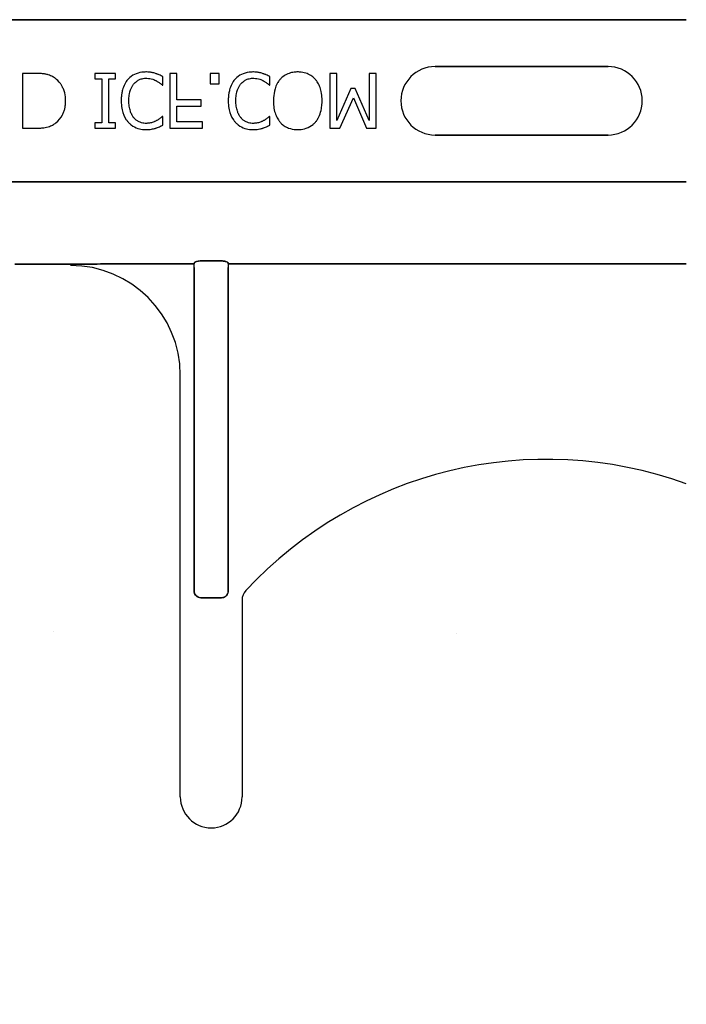
# Model space of a CAD drawing. Units: inches. Extents: x -16 to 88, y -8 to 105.
# Drawn here: x 30 to 32, y 50 to 53 of the extents above; entities that cross this region are included whole.
import ezdxf

# ---------------------------------------------------------------- set-up
doc = ezdxf.new("R2010")
doc.units = ezdxf.units.IN
doc.header["$MEASUREMENT"] = 0
doc.layers.add('Notes', color=7, linetype='Continuous')

# ---------------------------------------------------------------- blocks, each defined once
blk = doc.blocks.new('6infixed')
h = blk.add_hatch()
h.set_pattern_fill('AR-CONC', color=256, scale=0.64445)
h.paths.add_polyline_path([(-17.0842, -11.9985), (-11.0842, -11.9985), (-11.0842, -8.3765), (-17.0842, -8.3765)])
at = {"color": 0}
for p, q in [((-17.0842, -7.8092), (-11.0842, -7.8092)), ((-11.0842, -7.8092), (-17.0842, -7.8092)), ((-11.2624, -7.916), (-11.6561, -7.916)), ((-11.6561, -7.916), (-11.2624, -7.916)), ((-11.2624, -7.916), (-11.6561, -7.916)), ((-12.5667, -7.9315), (-12.5953, -7.9315)), ((-12.5953, -7.9315), (-12.5953, -8.0565)), ((-12.3833, -7.9315), (-12.4308, -7.9315)), ((-12.4308, -7.9315), (-12.4308, -7.9441)), ((-12.3833, -7.9441), (-12.3833, -7.9315)), ((-12.2757, -7.9584), (-12.2757, -7.9389)), ((-12.244, -7.9315), (-12.2599, -7.9315)), ((-12.2599, -7.9315), (-12.2599, -8.0565)), ((-12.244, -7.9916), (-12.244, -7.9315)), ((-12.1475, -7.9315), (-12.1681, -7.9315)), ((-12.1681, -7.9315), (-12.1681, -7.9552)), ((-12.1475, -7.9552), (-12.1475, -7.9315)), ((-12.032, -7.9584), (-12.032, -7.9389)), ((-11.8801, -7.9315), (-11.8959, -7.9315)), ((-11.8959, -7.9315), (-11.8959, -8.0565)), ((-11.8801, -8.0392), (-11.8801, -7.9315)), ((-11.7899, -7.9315), (-11.8058, -7.9315)), ((-11.8058, -7.9315), (-11.8058, -8.0392)), ((-11.7899, -8.0565), (-11.7899, -7.9315)), ((-12.4308, -7.9441), (-12.4149, -7.9441)), ((-12.4149, -7.9441), (-12.4149, -8.0438)), ((-12.3991, -7.9441), (-12.3833, -7.9441)), ((-12.3991, -8.0438), (-12.3991, -7.9441)), ((-12.277, -7.9584), (-12.2757, -7.9584)), ((-12.1681, -7.9552), (-12.1475, -7.9552)), ((-12.0333, -7.9584), (-12.032, -7.9584)), ((-11.8481, -7.9663), (-11.8801, -8.0392)), ((-11.8381, -7.9663), (-11.8481, -7.9663)), ((-11.8058, -8.0392), (-11.8381, -7.9663)), ((-12.1887, -7.9916), (-12.244, -7.9916)), ((-12.244, -8.0422), (-12.244, -8.0058)), ((-12.244, -8.0058), (-12.1887, -8.0058)), ((-12.1887, -8.0058), (-12.1887, -7.9916)), ((-11.8731, -8.0565), (-11.8421, -7.9872)), ((-11.8421, -7.9872), (-11.8122, -8.0565)), ((-12.2757, -8.0296), (-12.277, -8.0296)), ((-12.2757, -8.0492), (-12.2757, -8.0296)), ((-12.032, -8.0296), (-12.0334, -8.0296)), ((-12.032, -8.0492), (-12.032, -8.0296)), ((-12.4149, -8.0438), (-12.4308, -8.0438)), ((-12.4308, -8.0438), (-12.4308, -8.0565)), ((-12.3833, -8.0438), (-12.3991, -8.0438)), ((-12.3833, -8.0565), (-12.3833, -8.0438)), ((-12.1855, -8.0422), (-12.244, -8.0422)), ((-12.1855, -8.0565), (-12.1855, -8.0422)), ((-12.5953, -8.0565), (-12.567, -8.0565)), ((-12.4308, -8.0565), (-12.3833, -8.0565)), ((-12.2599, -8.0565), (-12.1855, -8.0565)), ((-11.8959, -8.0565), (-11.8731, -8.0565)), ((-11.8122, -8.0565), (-11.7899, -8.0565)), ((-11.6561, -8.0719), (-11.2624, -8.0719)), ((-11.2624, -8.0719), (-11.6561, -8.0719)), ((-11.6561, -8.0719), (-11.2624, -8.0719)), ((-17.0842, -8.1787), (-11.0842, -8.1787)), ((-11.0842, -8.1787), (-17.0842, -8.1787)), ((-12.4861, -8.3659), (-12.6129, -8.3659)), ((-12.6129, -8.3659), (-12.4861, -8.3659)), ((-12.2047, -8.3657), (-12.4034, -8.3657)), ((-12.4034, -8.3657), (-12.2047, -8.3657)), ((-12.2047, -8.3735), (-12.2047, -8.3657)), ((-12.2047, -8.3735), (-12.2047, -8.3657)), ((-12.2047, -8.3735), (-12.2047, -8.3657)), ((-12.2047, -8.3735), (-12.2047, -8.3657)), ((-12.1428, -8.3587), (-12.1888, -8.3587)), ((-12.1888, -8.3587), (-12.1428, -8.3587)), ((-12.1269, -8.3657), (-12.1269, -8.3735)), ((-11.0842, -8.3657), (-12.1269, -8.3657)), ((-12.1269, -8.3657), (-12.1269, -8.3735)), ((-12.1269, -8.3657), (-12.1269, -8.3735)), ((-12.1269, -8.3657), (-11.0842, -8.3657)), ((-12.1269, -8.3657), (-12.1269, -8.3735)), ((-12.2047, -9.1099), (-12.2047, -8.3735)), ((-12.2047, -8.3735), (-12.2047, -9.1099)), ((-12.2047, -9.1099), (-12.2047, -8.3735)), ((-12.2047, -8.3735), (-12.2047, -9.1099)), ((-12.1269, -8.3735), (-12.1269, -9.1099)), ((-12.1269, -9.1099), (-12.1269, -8.3735)), ((-12.1269, -8.3735), (-12.1269, -9.1099)), ((-12.1269, -9.1099), (-12.1269, -8.3735)), ((-12.2361, -9.5799), (-12.2361, -8.619)), ((-12.2361, -9.5799), (-12.2361, -8.619)), ((-12.1424, -9.126), (-12.1892, -9.126)), ((-12.1892, -9.126), (-12.1424, -9.126)), ((-12.1424, -9.126), (-12.1892, -9.126)), ((-12.1892, -9.126), (-12.1424, -9.126)), ((-12.0955, -9.1311), (-12.0955, -9.5799)), ((-12.0955, -9.1311), (-12.0955, -9.5799))]:
    blk.add_line(p, q, dxfattribs=at)
for points in [[(-12.5226, -7.9414, 0.009757), (-12.5263, -7.9393, 0.02697), (-12.5315, -7.9367, 0.024326), (-12.5368, -7.9347, 0.033997), (-12.5438, -7.9331, 0.00907), (-12.5466, -7.9326, 0.024758), (-12.5581, -7.9316, 0.011272), (-12.5667, -7.9315)], [(-12.3146, -7.9283, 0.007151), (-12.3188, -7.9284, 0.079838), (-12.3366, -7.9322, 0.08843), (-12.3509, -7.9409, 0.013326), (-12.353, -7.9429, 0.004434), (-12.3549, -7.9449)], [(-12.2923, -7.9318, 0.004773), (-12.2964, -7.9306, 0.013048), (-12.3005, -7.9296, 0.017851), (-12.304, -7.9289, 0.01347), (-12.3061, -7.9287, 0.005678), (-12.3075, -7.9285, 0.018359), (-12.3132, -7.9283, 0.002144), (-12.3146, -7.9283)], [(-12.2757, -7.9389, -0.003082), (-12.2798, -7.937, 0.005251), (-12.2844, -7.9348, 0.015502), (-12.2865, -7.9339, 0.005818), (-12.2891, -7.9329, 0.005533), (-12.2902, -7.9325, 0.005144), (-12.2923, -7.9318)], [(-12.0709, -7.9283, 0.007151), (-12.0751, -7.9284, 0.079838), (-12.0929, -7.9322, 0.08843), (-12.1073, -7.9409, 0.013326), (-12.1093, -7.9429, 0.004434), (-12.1113, -7.9449)], [(-12.0487, -7.9318, 0.004773), (-12.0527, -7.9306, 0.013048), (-12.0568, -7.9296, 0.017851), (-12.0603, -7.9289, 0.01347), (-12.0624, -7.9287, 0.005678), (-12.0638, -7.9285, 0.018359), (-12.0695, -7.9283, 0.002144), (-12.0709, -7.9283)], [(-12.032, -7.9389, -0.003082), (-12.0361, -7.937, 0.005251), (-12.0407, -7.9348, 0.015502), (-12.0428, -7.9339, 0.005818), (-12.0454, -7.9329, 0.005533), (-12.0465, -7.9325, 0.005144), (-12.0487, -7.9318)], [(-11.9688, -7.9283, 0.007889), (-11.973, -7.9284, 0.031936), (-11.9801, -7.9292, 0.024104), (-11.9856, -7.9305, 0.065992), (-11.9973, -7.9354, 0.071031), (-12.0072, -7.9434, 0.004814), (-12.0092, -7.9455)], [(-11.9284, -7.9455, 0.004346), (-11.9303, -7.9434, 0.063525), (-11.9391, -7.9362, 0.067707), (-11.9506, -7.9309, 0.06289), (-11.9645, -7.9284, 0.007361), (-11.9688, -7.9283)], [(-12.4972, -7.9938, 0.006939), (-12.4973, -7.99, 0.068085), (-12.5006, -7.9714, 0.037062), (-12.5042, -7.9627, 0.022117), (-12.5075, -7.9569, 0.014614), (-12.5091, -7.9546, 0.08418), (-12.5211, -7.9425, 0.004423), (-12.5226, -7.9414)], [(-12.3549, -7.9449, 0.009343), (-12.3575, -7.948, 0.03414), (-12.3608, -7.9528, 0.056435), (-12.3668, -7.9663, 0.035304), (-12.3691, -7.9758, 0.019464), (-12.3702, -7.984, 0.014753), (-12.3705, -7.9889, 0.005636), (-12.3706, -7.9938)], [(-12.3532, -7.9937, -0.004191), (-12.3531, -7.9899, -0.037514), (-12.352, -7.9784, -0.090432), (-12.345, -7.9599, -0.02291), (-12.3432, -7.9573, -0.006024), (-12.3417, -7.9553)], [(-12.3417, -7.9553, -0.004378), (-12.3404, -7.9538, -0.04002), (-12.3369, -7.9504, -0.025063), (-12.3338, -7.9481, -0.054844), (-12.3277, -7.945, -0.030579), (-12.3231, -7.9436, -0.045738), (-12.3174, -7.9426, -0.008056), (-12.3154, -7.9426, -0.002013), (-12.3145, -7.9425)], [(-12.3145, -7.9425, -0.005148), (-12.3121, -7.9426, -0.070614), (-12.2989, -7.9449, -0.023454), (-12.2937, -7.9468, -0.016471), (-12.2916, -7.9479, -0.005815), (-12.2902, -7.9486)], [(-12.2902, -7.9486, -0.002443), (-12.2884, -7.9496, -0.01284), (-12.2858, -7.9512, -0.021607), (-12.2824, -7.9537, -0.005114), (-12.2796, -7.9559, -0.011432), (-12.2785, -7.9569, -0.003137), (-12.277, -7.9584)], [(-12.1113, -7.9449, 0.009343), (-12.1139, -7.948, 0.03414), (-12.1171, -7.9528, 0.056435), (-12.1231, -7.9663, 0.035304), (-12.1255, -7.9758, 0.019464), (-12.1265, -7.984, 0.014753), (-12.1269, -7.9889, 0.005636), (-12.127, -7.9938)], [(-12.1096, -7.9937, -0.004191), (-12.1095, -7.9899, -0.037514), (-12.1083, -7.9784, -0.090432), (-12.1013, -7.9599, -0.02291), (-12.0995, -7.9573, -0.006024), (-12.098, -7.9553)], [(-12.098, -7.9553, -0.004378), (-12.0967, -7.9538, -0.04002), (-12.0932, -7.9504, -0.025063), (-12.0901, -7.9481, -0.054844), (-12.0841, -7.945, -0.030579), (-12.0794, -7.9436, -0.045738), (-12.0737, -7.9426, -0.008056), (-12.0718, -7.9426, -0.002013), (-12.0708, -7.9425)], [(-12.0708, -7.9425, -0.005148), (-12.0684, -7.9426, -0.070614), (-12.0552, -7.9449, -0.023454), (-12.0501, -7.9468, -0.016471), (-12.0479, -7.9479, -0.005815), (-12.0465, -7.9486)], [(-12.0465, -7.9486, -0.002443), (-12.0447, -7.9496, -0.01284), (-12.0421, -7.9512, -0.021607), (-12.0388, -7.9537, -0.005114), (-12.036, -7.9559, -0.011432), (-12.0348, -7.9569, -0.003137), (-12.0333, -7.9584)], [(-12.0092, -7.9455, 0.009309), (-12.0117, -7.9486, 0.025422), (-12.0139, -7.952, 0.014047), (-12.0155, -7.9548, 0.050552), (-12.0204, -7.9668, 0.060337), (-12.0239, -7.9874, 0.00572), (-12.024, -7.9907, 0.003177), (-12.0241, -7.9939)], [(-11.9134, -7.9939, 0.004889), (-11.9135, -7.989, 0.044558), (-11.9154, -7.973, 0.043081), (-11.9192, -7.9606, 0.051267), (-11.9245, -7.9506, 0.017233), (-11.9264, -7.948, 0.005537), (-11.9284, -7.9455)], [(-12.5225, -8.0465, 0.009625), (-12.5193, -8.0443, 0.112346), (-12.5042, -8.0261, 0.039589), (-12.5009, -8.0183, 0.031478), (-12.4989, -8.0109, 0.024396), (-12.4977, -8.0034, 0.011153), (-12.4974, -7.9995, 0.011915), (-12.4972, -7.9957, 0.003068), (-12.4972, -7.9938)], [(-12.3706, -7.9938, 0.004826), (-12.3705, -7.9987, 0.047512), (-12.3685, -8.0148, 0.097015), (-12.359, -8.037, 0.015341), (-12.357, -8.0396, 0.004884), (-12.355, -8.0422)], [(-12.3421, -8.0322, -0.010295), (-12.344, -8.0296, -0.026635), (-12.3457, -8.0269, -0.012276), (-12.3468, -8.0247, -0.016746), (-12.3484, -8.0212, -0.019825), (-12.3497, -8.0176, -0.043352), (-12.3523, -8.0064, -0.019409), (-12.353, -8.0001, -0.008437), (-12.3532, -7.9976, -0.005275), (-12.3532, -7.9937)], [(-12.127, -7.9938, 0.004826), (-12.1268, -7.9987, 0.047512), (-12.1249, -8.0148, 0.097015), (-12.1153, -8.037, 0.015341), (-12.1134, -8.0396, 0.004884), (-12.1113, -8.0422)], [(-12.0984, -8.0322, -0.010295), (-12.1003, -8.0296, -0.026635), (-12.102, -8.0269, -0.012276), (-12.1032, -8.0247, -0.016746), (-12.1048, -8.0212, -0.019825), (-12.1061, -8.0176, -0.043352), (-12.1087, -8.0064, -0.019409), (-12.1094, -8.0001, -0.008437), (-12.1095, -7.9976, -0.005275), (-12.1096, -7.9937)], [(-12.0241, -7.9939, 0.004957), (-12.024, -7.9988, 0.043441), (-12.0221, -8.0149, 0.045005), (-12.0182, -8.0273, 0.045274), (-12.0129, -8.0373, 0.016686), (-12.011, -8.0399, 0.005359), (-12.0091, -8.0425)], [(-11.9284, -8.0425, 0.005322), (-11.9264, -8.04, 0.041835), (-11.922, -8.0331, 0.025758), (-11.9192, -8.0273, 0.054773), (-11.9148, -8.0117, 0.035133), (-11.9135, -7.9988, 0.004985), (-11.9134, -7.9939)], [(-12.277, -8.0296, -0.002334), (-12.2795, -8.0317, -0.004216), (-12.282, -8.0337, -0.037661), (-12.2882, -8.038, -0.00492), (-12.2901, -8.0391, -0.001229), (-12.291, -8.0396)], [(-12.0334, -8.0296, -0.002334), (-12.0358, -8.0317, -0.004216), (-12.0383, -8.0337, -0.037661), (-12.0446, -8.038, -0.00492), (-12.0464, -8.0391, -0.001229), (-12.0474, -8.0396)], [(-12.567, -8.0565, 0.005532), (-12.5612, -8.0564, 0.007952), (-12.5554, -8.0561, 0.017826), (-12.5468, -8.0553, 0.049294), (-12.5341, -8.0522, 0.020314), (-12.5288, -8.05, 0.027998), (-12.5249, -8.0481, 0.007282), (-12.5225, -8.0465)], [(-12.355, -8.0422, 0.004586), (-12.353, -8.0442, 0.040458), (-12.3477, -8.049, 0.086661), (-12.3326, -8.0569, 0.064767), (-12.3186, -8.0595, 0.008229), (-12.3143, -8.0596)], [(-12.3145, -8.0454, -0.004754), (-12.3164, -8.0453, -0.041798), (-12.3213, -8.0447, -0.086164), (-12.3328, -8.0403, -0.019879), (-12.3349, -8.0389, -0.022107), (-12.338, -8.0365, -0.025703), (-12.3401, -8.0344, -0.008878), (-12.3414, -8.0329, -0.002217), (-12.3421, -8.0322)], [(-12.291, -8.0396, -0.004819), (-12.2938, -8.0409, -0.009653), (-12.2959, -8.0419, -0.040725), (-12.3039, -8.0444, -0.032643), (-12.3091, -8.0452, -0.015113), (-12.3122, -8.0453, -0.004141), (-12.3145, -8.0454)], [(-12.2923, -8.0564, 0.002785), (-12.2902, -8.0557, 0.018395), (-12.2859, -8.0541, 0.012149), (-12.2808, -8.0518, 0.005906), (-12.2787, -8.0508, 0.003839), (-12.2757, -8.0492)], [(-12.1113, -8.0422, 0.004586), (-12.1094, -8.0442, 0.040458), (-12.1041, -8.049, 0.086661), (-12.0889, -8.0569, 0.064767), (-12.0749, -8.0595, 0.008229), (-12.0707, -8.0596)], [(-12.0708, -8.0454, -0.004754), (-12.0728, -8.0453, -0.041798), (-12.0777, -8.0447, -0.086164), (-12.0892, -8.0403, -0.019879), (-12.0912, -8.0389, -0.022107), (-12.0943, -8.0365, -0.025703), (-12.0964, -8.0344, -0.008878), (-12.0978, -8.0329, -0.002217), (-12.0984, -8.0322)], [(-12.0474, -8.0396, -0.004819), (-12.0501, -8.0409, -0.009653), (-12.0522, -8.0419, -0.040725), (-12.0602, -8.0444, -0.032643), (-12.0655, -8.0452, -0.015113), (-12.0685, -8.0453, -0.004141), (-12.0708, -8.0454)], [(-12.0487, -8.0564, 0.002785), (-12.0465, -8.0557, 0.018395), (-12.0423, -8.0541, 0.012149), (-12.0371, -8.0518, 0.005906), (-12.035, -8.0508, 0.003839), (-12.032, -8.0492)], [(-12.0091, -8.0425, 0.004598), (-12.0071, -8.0446, 0.056294), (-11.9996, -8.0509, 0.059489), (-11.9895, -8.0561, 0.076793), (-11.973, -8.0595, 0.007677), (-11.9688, -8.0596)], [(-11.9688, -8.0596, 0.007848), (-11.9645, -8.0595, 0.07115), (-11.9493, -8.0565, 0.086641), (-11.934, -8.0479, 0.022012), (-11.9313, -8.0456, 0.009679), (-11.9294, -8.0435, 0.002418), (-11.9284, -8.0425)], [(-12.3143, -8.0596, 0.003065), (-12.3115, -8.0596, 0.028786), (-12.3046, -8.059, 0.014932), (-12.2991, -8.0581, 0.016047), (-12.295, -8.0571, 0.003314), (-12.2923, -8.0564)], [(-12.0707, -8.0596, 0.003065), (-12.0679, -8.0596, 0.028786), (-12.0609, -8.059, 0.014932), (-12.0554, -8.0581, 0.016047), (-12.0514, -8.0571, 0.003314), (-12.0487, -8.0564)], [(-12.4322, -8.3658), (-12.4322, -8.3658, -0.001535), (-12.4861, -8.3659)], [(-12.4861, -8.3659), (-12.4861, -8.3659, 0.001298), (-12.4322, -8.3658)], [(-12.4034, -8.3657), (-12.4034, -8.3657, 0.001819), (-12.4322, -8.3658)], [(-12.4322, -8.3658), (-12.4322, -8.3658, -0.001526), (-12.4034, -8.3657)], [(-12.2044, -8.3634, -0.078814), (-12.2044, -8.3631, -0.057826), (-12.2042, -8.3628, -0.050493), (-12.2039, -8.3624, -0.041197), (-12.2033, -8.3619, -0.036347), (-12.202, -8.3612, -0.036924), (-12.1994, -8.3602, -0.037516), (-12.1947, -8.3592, -0.036768), (-12.1888, -8.3587)], [(-12.1888, -8.3587, 0.057192), (-12.1976, -8.3597, 0.037947), (-12.2012, -8.3609, 0.038224), (-12.203, -8.3617, 0.050937), (-12.2039, -8.3624, 0.065186), (-12.2043, -8.3629, 0.061203), (-12.2044, -8.3632, 0.053441), (-12.2044, -8.3634)], [(-12.1428, -8.3587, -0.057192), (-12.134, -8.3597, -0.037947), (-12.1304, -8.3609, -0.038224), (-12.1286, -8.3617, -0.050937), (-12.1277, -8.3624, -0.065186), (-12.1273, -8.3629, -0.061203), (-12.1272, -8.3632, -0.053441), (-12.1271, -8.3634)], [(-12.1271, -8.3634, 0.078814), (-12.1272, -8.3631, 0.057826), (-12.1274, -8.3628, 0.050493), (-12.1277, -8.3624, 0.041197), (-12.1283, -8.3619, 0.036347), (-12.1296, -8.3612, 0.036924), (-12.1322, -8.3602, 0.037516), (-12.1369, -8.3592, 0.036768), (-12.1428, -8.3587)], [(-12.2047, -9.1099, 0.184372), (-12.2005, -9.1209, 0.208868), (-12.1892, -9.126)], [(-12.1892, -9.126, -0.309731), (-12.2036, -9.116, -0.09306), (-12.2047, -9.1099)], [(-12.2047, -9.1099, 0.184372), (-12.2005, -9.1209, 0.208868), (-12.1892, -9.126)], [(-12.1892, -9.126, -0.309731), (-12.2036, -9.116, -0.09306), (-12.2047, -9.1099)], [(-12.1424, -9.126, 0.309731), (-12.128, -9.116, 0.09306), (-12.1269, -9.1099)], [(-12.1269, -9.1099, -0.184372), (-12.1311, -9.1209, -0.208868), (-12.1424, -9.126)], [(-12.1424, -9.126, 0.309731), (-12.128, -9.116, 0.09306), (-12.1269, -9.1099)], [(-12.1269, -9.1099, -0.184372), (-12.1311, -9.1209, -0.208868), (-12.1424, -9.126)]]:
    blk.add_lwpolyline(points, format="xyb", dxfattribs=at)
for centre, radius, start, end in [((-11.6561, -7.994), 0.0779, 90, 180), ((-11.6561, -7.994), 0.0779, 90, 180), ((-11.6561, -7.994), 0.0779, 90, 180), ((-11.2624, -7.994), 0.0779, 270, 90), ((-11.2624, -7.994), 0.0779, 270, 90), ((-11.2624, -7.994), 0.0779, 270, 90), ((-11.6561, -7.994), 0.0779, 180, 270), ((-11.6561, -7.994), 0.0779, 180, 270), ((-11.6561, -7.994), 0.0779, 180, 270), ((-12.4861, -8.619), 0.25, 0, 90), ((-12.4861, -8.619), 0.25, 0, 90), ((-11.4024, -9.744), 0.9333, 70.0707, 137.2014), ((-11.4024, -9.744), 0.9333, 70.0707, 137.2014), ((-12.0642, -9.1311), 0.0313, 137.2014, 180), ((-12.0642, -9.1311), 0.0313, 137.2014, 180), ((-12.1658, -9.5799), 0.0703, 180, 0), ((-12.1658, -9.5799), 0.0703, 180, 0)]:
    blk.add_arc(centre, radius, start, end, dxfattribs=at)
at = {"color": 0, "extrusion": (0, 0, -1)}
for centre, start_param, end_param in [((-12.2049, -8.2722), 6.047598, 6.2062), ((-12.2049, -8.2722), 6.047598, 6.2062), ((-12.1267, -8.2722), 0.076985, 0.235588), ((-12.1267, -8.2722), 0.076985, 0.235588)]:
    blk.add_ellipse(centre, major_axis=(0, -0.0938), ratio=0.018906, start_param=start_param, end_param=end_param, dxfattribs=at)

msp = doc.modelspace()

# ---------------------------------------------------------------- block references
at = {"layer": 'Notes'}
msp.add_blockref('6infixed', (43.0674, 60.4559), dxfattribs=at)

doc.saveas('drawing.dxf')
